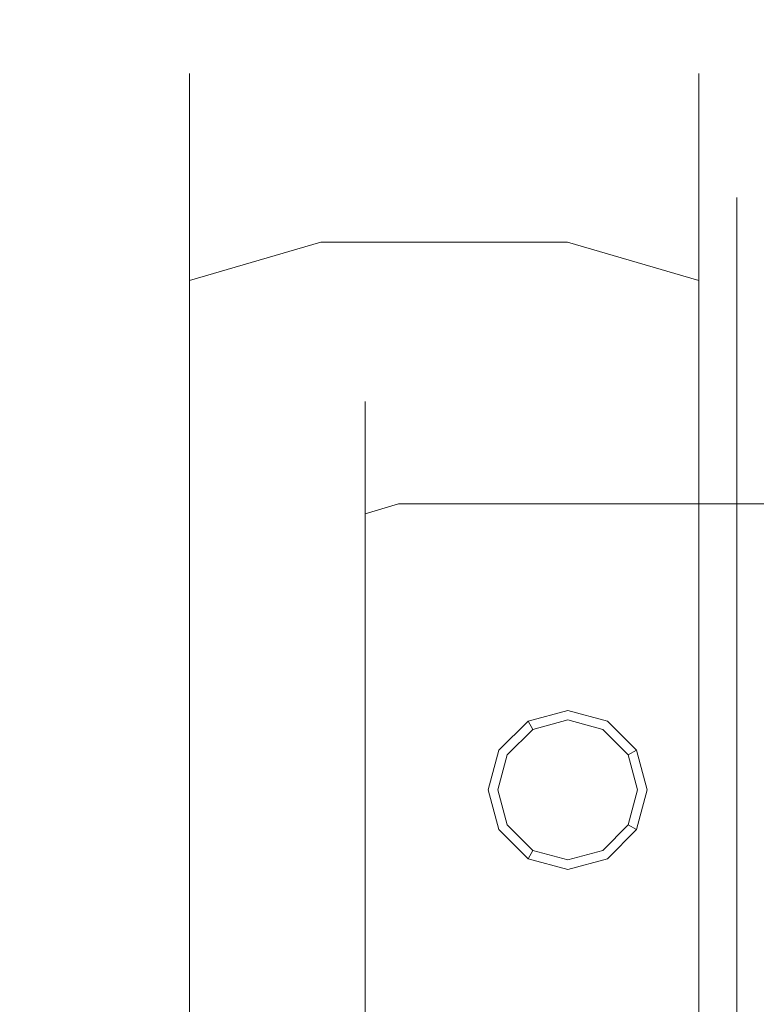
# Model space of a CAD drawing. Extents: x -100 to 120, y -399 to 0.
# Drawn here: x -42 to -18, y -74 to -43 of the extents above; entities that cross this region are included whole.
import ezdxf

# ---------------------------------------------------------------- set-up
doc = ezdxf.new("R2010")
doc.units = 0
doc.header["$LTSCALE"] = 500
doc.header["$MEASUREMENT"] = 0
doc.layers.add('CHROM', color=7, linetype='Continuous')

msp = doc.modelspace()

# ---------------------------------------------------------------- linework, layer by layer
at = {"layer": 'CHROM', "lineweight": 0}
for points, invisible_edges in [([(-36.102, -45.065, -6.014), (-36.102, -44.339, 0.037), (-31.872, -42.613, 0.04), (-31.872, -43.394, -6.466)], 14), ([(-36.102, -44.339, 0.037), (-36.102, -45.065, 5.968), (-31.872, -43.394, 6.417), (-31.872, -42.613, 0.04)], 14), ([(-23.94, -42.613, 0.04), (-23.94, -43.394, -6.466), (-31.872, -43.394, -6.466), (-31.872, -42.613, 0.04)], 15), ([(-23.94, -43.394, 6.417), (-23.94, -42.613, 0.04), (-31.872, -42.613, 0.04), (-31.872, -43.394, 6.417)], 15), ([(-23.94, -42.613, 0.04), (-23.94, -43.394, 6.417), (-19.71, -45.065, 5.968), (-19.71, -44.339, 0.037)], 11), ([(-23.94, -43.394, -6.466), (-23.94, -42.613, 0.04), (-19.71, -44.339, 0.037), (-19.71, -45.065, -6.014)], 11), ([(-36.102, -45.065, 5.968), (-36.102, -47.365, 11.536), (-31.872, -45.866, 12.404), (-31.872, -43.394, 6.417)], 14), ([(-36.102, -47.365, -11.461), (-36.102, -45.065, -6.014), (-31.872, -43.394, -6.466), (-31.872, -45.866, -12.323)], 14), ([(-23.94, -43.394, -6.466), (-23.94, -45.866, -12.323), (-31.872, -45.866, -12.323), (-31.872, -43.394, -6.466)], 15), ([(-23.94, -45.866, 12.404), (-23.94, -43.394, 6.417), (-31.872, -43.394, 6.417), (-31.872, -45.866, 12.404)], 15), ([(-23.94, -43.394, 6.417), (-23.94, -45.866, 12.404), (-19.71, -47.365, 11.536), (-19.71, -45.065, 5.968)], 11), ([(-23.94, -45.866, -12.323), (-23.94, -43.394, -6.466), (-19.71, -45.065, -6.014), (-19.71, -47.365, -11.461)], 11), ([(-37.328, -46.601, -5.599), (-37.328, -45.926, 0.035), (-36.102, -44.339, 0.037), (-36.102, -45.065, -6.014)], 15), ([(-37.328, -45.926, 0.035), (-37.328, -46.601, 5.556), (-36.102, -45.065, 5.968), (-36.102, -44.339, 0.037)], 15), ([(-18.484, -46.601, 5.556), (-18.484, -45.926, 0.035), (-19.71, -44.339, 0.037), (-19.71, -45.065, 5.968)], 15), ([(-18.484, -45.926, 0.035), (-18.484, -46.601, -5.599), (-19.71, -45.065, -6.014), (-19.71, -44.339, 0.037)], 15), ([(-37.328, -48.742, -10.67), (-37.328, -46.601, -5.599), (-36.102, -45.065, -6.014), (-36.102, -47.365, -11.461)], 15), ([(-37.328, -46.601, 5.556), (-37.328, -48.742, 10.739), (-36.102, -47.365, 11.536), (-36.102, -45.065, 5.968)], 15), ([(-18.484, -48.742, 10.739), (-18.484, -46.601, 5.556), (-19.71, -45.065, 5.968), (-19.71, -47.365, 11.536)], 15), ([(-18.484, -46.601, -5.599), (-18.484, -48.742, -10.67), (-19.71, -47.365, -11.461), (-19.71, -45.065, -6.014)], 15), ([(-36.102, -50.996, -16.302), (-36.102, -47.365, -11.461), (-31.872, -45.866, -12.323), (-31.872, -49.77, -17.528)], 14), ([(-36.102, -47.365, 11.536), (-36.102, -50.996, 16.256), (-31.872, -49.77, 17.479), (-31.872, -45.866, 12.404)], 14), ([(-23.94, -45.866, -12.323), (-23.94, -49.77, -17.528), (-31.872, -49.77, -17.528), (-31.872, -45.866, -12.323)], 15), ([(-23.94, -49.77, 17.479), (-23.94, -45.866, 12.404), (-31.872, -45.866, 12.404), (-31.872, -49.77, 17.479)], 7), ([(-23.94, -45.866, 12.404), (-23.94, -49.77, 17.479), (-19.71, -50.996, 16.256), (-19.71, -47.365, 11.536)], 9), ([(-23.94, -49.77, -17.528), (-23.94, -45.866, -12.323), (-19.71, -47.365, -11.461), (-19.71, -50.996, -16.302)], 11), ([(-37.328, -48.329, 0.03), (-37.328, -48.929, 4.93), (-37.328, -46.601, 5.556), (-37.328, -45.926, 0.035)], 15), ([(-37.328, -48.929, -4.97), (-37.328, -48.329, 0.03), (-37.328, -45.926, 0.035), (-37.328, -46.601, -5.599)], 15), ([(-18.484, -48.329, 0.03), (-18.484, -48.929, -4.97), (-18.484, -46.601, -5.599), (-18.484, -45.926, 0.035)], 15), ([(-18.484, -48.929, 4.93), (-18.484, -48.329, 0.03), (-18.484, -45.926, 0.035), (-18.484, -46.601, 5.556)], 15), ([(-37.328, -48.929, 4.93), (-37.328, -50.829, 9.53), (-37.328, -48.742, 10.739), (-37.328, -46.601, 5.556)], 15), ([(-37.328, -50.829, -9.47), (-37.328, -48.929, -4.97), (-37.328, -46.601, -5.599), (-37.328, -48.742, -10.67)], 15), ([(-18.484, -48.929, -4.97), (-18.484, -50.829, -9.47), (-18.484, -48.742, -10.67), (-18.484, -46.601, -5.599)], 15), ([(-18.484, -50.829, 9.53), (-18.484, -48.929, 4.93), (-18.484, -46.601, 5.556), (-18.484, -48.742, 10.739)], 15), ([(-37.328, -52.122, -15.177), (-37.328, -48.742, -10.67), (-36.102, -47.365, -11.461), (-36.102, -50.996, -16.302)], 15), ([(-37.328, -48.742, 10.739), (-37.328, -52.122, 15.133), (-36.102, -50.996, 16.256), (-36.102, -47.365, 11.536)], 15), ([(-18.484, -52.122, 15.133), (-18.484, -48.742, 10.739), (-19.71, -47.365, 11.536), (-19.71, -50.996, 16.256)], 15), ([(-18.484, -48.742, -10.67), (-18.484, -52.122, -15.177), (-19.71, -50.996, -16.302), (-19.71, -47.365, -11.461)], 15), ([(-38.608, -49.929, -4.67), (-38.608, -49.329, 0.03), (-37.328, -48.329, 0.03), (-37.328, -48.929, -4.97)], 15), ([(-38.608, -49.329, 0.03), (-38.608, -49.929, 4.63), (-37.328, -48.929, 4.93), (-37.328, -48.329, 0.03)], 15), ([(-18.484, -48.929, -4.97), (-18.484, -48.329, 0.03), (21.286, -48.329, 0.03), (21.286, -48.929, -4.97)], 14), ([(-18.484, -48.329, 0.03), (-18.484, -48.929, 4.93), (21.286, -48.929, 4.93), (21.286, -48.329, 0.03)], 14), ([(-37.328, -50.829, 9.53), (-37.328, -53.829, 13.43), (-37.328, -52.122, 15.133), (-37.328, -48.742, 10.739)], 15), ([(-37.328, -53.829, -13.47), (-37.328, -50.829, -9.47), (-37.328, -48.742, -10.67), (-37.328, -52.122, -15.177)], 15), ([(-18.484, -50.829, -9.47), (-18.484, -53.829, -13.47), (-18.484, -52.122, -15.177), (-18.484, -48.742, -10.67)], 15), ([(-18.484, -53.829, 13.43), (-18.484, -50.829, 9.53), (-18.484, -48.742, 10.739), (-18.484, -52.122, 15.133)], 15), ([(-38.608, -51.729, -8.97), (-38.608, -49.929, -4.67), (-37.328, -48.929, -4.97), (-37.328, -50.829, -9.47)], 15), ([(-38.608, -49.929, 4.63), (-38.608, -51.729, 8.93), (-37.328, -50.829, 9.53), (-37.328, -48.929, 4.93)], 15), ([(-18.484, -50.829, -9.47), (-18.484, -48.929, -4.97), (21.286, -48.929, -4.97), (21.286, -50.829, -9.47)], 14), ([(-18.484, -48.929, 4.93), (-18.484, -50.829, 9.53), (21.286, -50.829, 9.53), (21.286, -48.929, 4.93)], 15), ([(-38.608, -49.329, 0.03), (-38.608, -49.929, -4.67), (-40.505, -54.981, -3.315), (-40.505, -54.555, 0.017)], 15), ([(-38.608, -49.929, 4.63), (-38.608, -49.329, 0.03), (-40.505, -54.555, 0.017), (-40.505, -54.981, 3.278)], 15), ([(-38.608, -51.729, 8.93), (-38.608, -49.929, 4.63), (-40.505, -54.981, 3.278), (-40.505, -56.257, 6.326)], 15), ([(-38.608, -49.929, -4.67), (-38.608, -51.729, -8.97), (-40.505, -56.257, -6.363), (-40.505, -54.981, -3.315)], 15), ([(-36.102, -55.838, -19.934), (-36.102, -50.996, -16.302), (-31.872, -49.77, -17.528), (-31.872, -54.976, -21.432)], 12), ([(-36.102, -50.996, 16.256), (-36.102, -55.838, 19.888), (-31.872, -54.976, 21.383), (-31.872, -49.77, 17.479)], 6), ([(-23.94, -49.77, -17.528), (-23.94, -54.976, -21.432), (-31.872, -54.976, -21.432), (-31.872, -49.77, -17.528)], 7), ([(-23.94, -54.976, 21.383), (-23.94, -49.77, 17.479), (-31.872, -49.77, 17.479), (-31.872, -54.976, 21.383)], 15), ([(-23.94, -54.976, -21.432), (-23.94, -49.77, -17.528), (-19.71, -50.996, -16.302), (-19.71, -55.838, -19.934)], 9), ([(-23.94, -49.77, 17.479), (-23.94, -54.976, 21.383), (-19.71, -55.838, 19.888), (-19.71, -50.996, 16.256)], 11), ([(-38.608, -54.629, -12.67), (-38.608, -51.729, -8.97), (-37.328, -50.829, -9.47), (-37.328, -53.829, -13.47)], 15), ([(-38.608, -51.729, 8.93), (-38.608, -54.629, 12.63), (-37.328, -53.829, 13.43), (-37.328, -50.829, 9.53)], 15), ([(-18.484, -53.829, -13.47), (-18.484, -50.829, -9.47), (21.286, -50.829, -9.47), (21.286, -53.829, -13.47)], 14), ([(-18.484, -50.829, 9.53), (-18.484, -53.829, 13.43), (21.286, -53.829, 13.43), (21.286, -50.829, 9.53)], 14), ([(-37.328, -52.122, 15.133), (-37.328, -56.629, 18.513), (-36.102, -55.838, 19.888), (-36.102, -50.996, 16.256)], 15), ([(-37.328, -56.629, -18.557), (-37.328, -52.122, -15.177), (-36.102, -50.996, -16.302), (-36.102, -55.838, -19.934)], 15), ([(-18.484, -56.629, 18.513), (-18.484, -52.122, 15.133), (-19.71, -50.996, 16.256), (-19.71, -55.838, 19.888)], 15), ([(-18.484, -52.122, -15.177), (-18.484, -56.629, -18.557), (-19.71, -55.838, -19.934), (-19.71, -50.996, -16.302)], 15), ([(-38.608, -54.629, 12.63), (-38.608, -51.729, 8.93), (-40.505, -56.257, 6.326), (-40.505, -58.313, 8.949)], 15), ([(-38.608, -51.729, -8.97), (-38.608, -54.629, -12.67), (-40.505, -58.313, -8.986), (-40.505, -56.257, -6.363)], 15), ([(-37.328, -57.829, -16.47), (-37.328, -53.829, -13.47), (-37.328, -52.122, -15.177), (-37.328, -56.629, -18.557)], 15), ([(-37.328, -53.829, 13.43), (-37.328, -57.829, 16.43), (-37.328, -56.629, 18.513), (-37.328, -52.122, 15.133)], 15), ([(-18.484, -57.829, 16.43), (-18.484, -53.829, 13.43), (-18.484, -52.122, 15.133), (-18.484, -56.629, 18.513)], 15), ([(-18.484, -53.829, -13.47), (-18.484, -57.829, -16.47), (-18.484, -56.629, -18.557), (-18.484, -52.122, -15.177)], 15), ([(-38.608, -58.329, -15.57), (-38.608, -54.629, -12.67), (-37.328, -53.829, -13.47), (-37.328, -57.829, -16.47)], 15), ([(-38.608, -54.629, 12.63), (-38.608, -58.329, 15.53), (-37.328, -57.829, 16.43), (-37.328, -53.829, 13.43)], 15), ([(-18.484, -57.829, -16.47), (-18.484, -53.829, -13.47), (21.286, -53.829, -13.47), (21.286, -57.829, -16.47)], 15), ([(-18.484, -53.829, 13.43), (-18.484, -57.829, 16.43), (21.286, -57.829, 16.43), (21.286, -53.829, 13.43)], 14), ([(-30.442, -55.265, -430.51), (-30.442, -54.892, -427.399), (-29.373, -54.445, -427.398), (-29.373, -54.831, -430.622)], 15), ([(-29.373, -54.831, -424.175), (-29.373, -54.445, -427.398), (-30.442, -54.892, -427.399), (-30.442, -55.266, -424.287)], 11), ([(-1.165, -54.831, -424.175), (-1.165, -54.445, -427.398), (-29.373, -54.445, -427.398), (-29.373, -54.831, -424.175)], 15), ([(-1.165, -54.831, -430.622), (-29.373, -54.831, -430.622), (-29.373, -54.445, -427.398), (-1.165, -54.445, -427.398)], 15), ([(-40.505, -54.981, 3.278), (-40.505, -54.555, 0.017), (-41.561, -61.334, 0), (-41.561, -61.533, 1.524)], 15), ([(-40.505, -54.555, 0.017), (-40.505, -54.981, -3.315), (-41.561, -61.533, -1.557), (-41.561, -61.334, 0)], 15), ([(-38.608, -54.629, -12.67), (-38.608, -58.329, -15.57), (-40.505, -60.936, -11.042), (-40.505, -58.313, -8.986)], 15), ([(-38.608, -58.329, 15.53), (-38.608, -54.629, 12.63), (-40.505, -58.313, 8.949), (-40.505, -60.936, 11.005)], 15), ([(-40.505, -56.257, 6.326), (-40.505, -54.981, 3.278), (-41.561, -61.533, 1.524), (-41.561, -62.13, 2.949)], 15), ([(-40.505, -54.981, -3.315), (-40.505, -56.257, -6.363), (-41.561, -62.13, -2.982), (-41.561, -61.533, -1.557)], 15), ([(-36.102, -55.838, 19.888), (-36.102, -61.284, 22.187), (-31.872, -60.832, 23.856), (-31.872, -54.976, 21.383)], 14), ([(-36.102, -61.284, -22.233), (-36.102, -55.838, -19.934), (-31.872, -54.976, -21.432), (-31.872, -60.832, -23.905)], 14), ([(-23.94, -54.976, -21.432), (-23.94, -60.832, -23.905), (-31.872, -60.832, -23.905), (-31.872, -54.976, -21.432)], 15), ([(-23.94, -60.832, 23.856), (-23.94, -54.976, 21.383), (-31.872, -54.976, 21.383), (-31.872, -60.832, 23.856)], 15), ([(-30.884, -56.314, -430.24), (-30.884, -55.973, -427.4), (-30.442, -54.892, -427.399), (-30.442, -55.265, -430.51)], 11), ([(-30.442, -55.266, -424.287), (-30.442, -54.892, -427.399), (-30.884, -55.973, -427.4), (-30.884, -56.314, -424.56)], 15), ([(-30.442, -56.51, -433.621), (-30.442, -55.265, -430.51), (-29.373, -54.831, -430.622), (-29.373, -56.121, -433.845)], 15), ([(-30.442, -55.266, -424.287), (-30.442, -56.51, -421.3), (-29.373, -56.121, -421.08), (-29.373, -54.831, -424.175)], 15), ([(-1.165, -56.121, -433.845), (-29.373, -56.121, -433.845), (-29.373, -54.831, -430.622), (-1.165, -54.831, -430.622)], 15), ([(-1.165, -54.831, -424.175), (-29.373, -54.831, -424.175), (-29.373, -56.121, -421.08), (-1.165, -56.121, -421.08)], 15), ([(-23.94, -54.976, 21.383), (-23.94, -60.832, 23.856), (-19.71, -61.284, 22.187), (-19.71, -55.838, 19.888)], 11), ([(-23.94, -60.832, -23.905), (-23.94, -54.976, -21.432), (-19.71, -55.838, -19.934), (-19.71, -61.284, -22.233)], 11), ([(-30.884, -57.45, -433.08), (-30.884, -56.314, -430.24), (-30.442, -55.265, -430.51), (-30.442, -56.51, -433.621)], 11), ([(-30.884, -56.314, -424.56), (-30.884, -57.45, -421.833), (-30.442, -56.51, -421.3), (-30.442, -55.266, -424.287)], 11), ([(-37.328, -56.629, 18.513), (-37.328, -61.7, 20.654), (-36.102, -61.284, 22.187), (-36.102, -55.838, 19.888)], 15), ([(-37.328, -61.7, -20.697), (-37.328, -56.629, -18.557), (-36.102, -55.838, -19.934), (-36.102, -61.284, -22.233)], 15), ([(-30.884, -55.973, -427.4), (-30.884, -56.314, -430.24), (-30.884, -67.296, -427.414), (-30.884, -55.973, -427.4)], 15), ([(-30.884, -67.296, -427.414), (-30.884, -56.314, -424.56), (-30.884, -55.973, -427.4), (-30.884, -67.296, -427.414)], 15), ([(-18.484, -61.7, 20.654), (-18.484, -56.629, 18.513), (-19.71, -55.838, 19.888), (-19.71, -61.284, 22.187)], 15), ([(-18.484, -56.629, -18.557), (-18.484, -61.7, -20.697), (-19.71, -61.284, -22.233), (-19.71, -55.838, -19.934)], 15), ([(-40.505, -58.313, 8.949), (-40.505, -56.257, 6.326), (-41.561, -62.13, 2.949), (-41.561, -63.091, 4.175)], 15), ([(-40.505, -56.257, -6.363), (-40.505, -58.313, -8.986), (-41.561, -63.09, -4.208), (-41.561, -62.13, -2.982)], 15), ([(-30.884, -56.314, -430.24), (-30.884, -57.45, -433.08), (-30.884, -67.296, -427.414), (-30.884, -56.314, -430.24)], 15), ([(-30.884, -57.45, -421.833), (-30.884, -56.314, -424.56), (-30.884, -67.296, -427.414), (-30.884, -57.45, -421.833)], 15), ([(-30.442, -58.501, -436.11), (-30.442, -56.51, -433.621), (-29.373, -56.121, -433.845), (-29.373, -58.184, -436.424)], 15), ([(-29.373, -58.184, -418.372), (-29.373, -56.121, -421.08), (-30.442, -56.51, -421.3), (-30.442, -58.501, -418.687)], 11), ([(-1.165, -58.184, -418.372), (-1.165, -56.121, -421.08), (-29.373, -56.121, -421.08), (-29.373, -58.184, -418.372)], 15), ([(-1.165, -58.184, -436.424), (-29.373, -58.184, -436.424), (-29.373, -56.121, -433.845), (-1.165, -56.121, -433.845)], 15), ([(-37.328, -62.329, -18.37), (-37.328, -57.829, -16.47), (-37.328, -56.629, -18.557), (-37.328, -61.7, -20.697)], 15), ([(-37.328, -57.829, 16.43), (-37.328, -62.329, 18.33), (-37.328, -61.7, 20.654), (-37.328, -56.629, 18.513)], 15), ([(-30.884, -59.267, -435.352), (-30.884, -57.45, -433.08), (-30.442, -56.51, -433.621), (-30.442, -58.501, -436.11)], 11), ([(-30.442, -58.501, -418.687), (-30.442, -56.51, -421.3), (-30.884, -57.45, -421.833), (-30.884, -59.267, -419.447)], 15), ([(-18.484, -62.329, 18.33), (-18.484, -57.829, 16.43), (-18.484, -56.629, 18.513), (-18.484, -61.7, 20.654)], 15), ([(-18.484, -57.829, -16.47), (-18.484, -62.329, -18.37), (-18.484, -61.7, -20.697), (-18.484, -56.629, -18.557)], 15), ([(-30.884, -67.296, -427.414), (-30.884, -59.267, -419.447), (-30.884, -57.45, -421.833), (-30.884, -67.296, -427.414)], 15), ([(-30.884, -57.45, -433.08), (-30.884, -59.267, -435.352), (-30.884, -67.296, -427.414), (-30.884, -57.45, -433.08)], 15), ([(-38.608, -62.629, -17.37), (-38.608, -58.329, -15.57), (-37.328, -57.829, -16.47), (-37.328, -62.329, -18.37)], 15), ([(-38.608, -58.329, 15.53), (-38.608, -62.629, 17.33), (-37.328, -62.329, 18.33), (-37.328, -57.829, 16.43)], 15), ([(-18.484, -62.329, -18.37), (-18.484, -57.829, -16.47), (21.286, -57.829, -16.47), (21.286, -62.329, -18.37)], 14), ([(-18.484, -57.829, 16.43), (-18.484, -62.329, 18.33), (21.286, -62.329, 18.33), (21.286, -57.829, 16.43)], 14), ([(-30.442, -58.501, -418.687), (-30.442, -61.115, -416.696), (-29.373, -60.892, -416.309), (-29.373, -58.184, -418.372)], 7), ([(-29.373, -58.184, -436.424), (-29.373, -60.892, -438.487), (-30.442, -61.115, -438.101), (-30.442, -58.501, -436.11)], 3), ([(-1.165, -58.184, -436.424), (-1.165, -60.892, -438.487), (-29.373, -60.892, -438.487), (-29.373, -58.184, -436.424)], 7), ([(-1.165, -58.184, -418.372), (-29.373, -58.184, -418.372), (-29.373, -60.892, -416.309), (-1.165, -60.892, -416.309)], 14), ([(-40.505, -58.313, -8.986), (-40.505, -60.936, -11.042), (-41.561, -64.316, -5.169), (-41.561, -63.09, -4.208)], 15), ([(-40.505, -60.936, 11.005), (-40.505, -58.313, 8.949), (-41.561, -63.091, 4.175), (-41.561, -64.316, 5.135)], 15), ([(-38.608, -58.329, -15.57), (-38.608, -62.629, -17.37), (-40.505, -63.984, -12.318), (-40.505, -60.936, -11.042)], 15), ([(-38.608, -62.629, 17.33), (-38.608, -58.329, 15.53), (-40.505, -60.936, 11.005), (-40.505, -63.984, 12.281)], 15), ([(-30.884, -59.267, -419.447), (-30.884, -61.653, -417.629), (-30.442, -61.115, -416.696), (-30.442, -58.501, -418.687)], 11), ([(-30.442, -58.501, -436.11), (-30.442, -61.115, -438.101), (-30.884, -61.653, -437.17), (-30.884, -59.267, -435.352)], 15), ([(-30.884, -61.653, -417.629), (-30.884, -59.267, -419.447), (-30.884, -67.296, -427.414), (-30.884, -61.653, -417.629)], 15), ([(-30.884, -67.296, -427.414), (-30.884, -59.267, -435.352), (-30.884, -61.653, -437.17), (-30.884, -67.296, -427.414)], 15), ([(-40.505, -63.984, 12.281), (-40.505, -60.936, 11.005), (-41.561, -64.316, 5.135), (-41.561, -65.741, 5.732)], 15), ([(-40.505, -60.936, -11.042), (-40.505, -63.984, -12.318), (-41.561, -65.741, -5.765), (-41.561, -64.316, -5.169)], 15), ([(-36.102, -61.284, 22.187), (-36.102, -67.336, 23.034), (-31.872, -67.339, 24.767), (-31.872, -60.832, 23.856)], 14), ([(-36.102, -67.336, -22.96), (-36.102, -61.284, -22.233), (-31.872, -60.832, -23.905), (-31.872, -67.339, -24.686)], 14), ([(-23.94, -60.832, -23.905), (-23.94, -67.339, -24.686), (-31.872, -67.339, -24.686), (-31.872, -60.832, -23.905)], 15), ([(-23.94, -67.339, 24.767), (-23.94, -60.832, 23.856), (-31.872, -60.832, 23.856), (-31.872, -67.339, 24.767)], 15), ([(-30.884, -64.38, -438.306), (-30.884, -61.653, -437.17), (-30.442, -61.115, -438.101), (-30.442, -64.101, -439.346)], 11), ([(-30.884, -61.653, -417.629), (-30.884, -64.38, -416.494), (-30.442, -64.101, -415.451), (-30.442, -61.115, -416.696)], 11), ([(-30.442, -64.101, -439.346), (-30.442, -61.115, -438.101), (-29.373, -60.892, -438.487), (-29.373, -63.986, -439.776)], 15), ([(-30.442, -61.115, -416.696), (-30.442, -64.101, -415.451), (-29.373, -63.986, -415.02), (-29.373, -60.892, -416.309)], 15), ([(-1.165, -63.986, -439.776), (-29.373, -63.986, -439.776), (-29.373, -60.892, -438.487), (-1.165, -60.892, -438.487)], 15), ([(-1.165, -60.892, -416.309), (-29.373, -60.892, -416.309), (-29.373, -63.986, -415.02), (-1.165, -63.986, -415.02)], 15), ([(-23.94, -67.339, -24.686), (-23.94, -60.832, -23.905), (-19.71, -61.284, -22.233), (-19.71, -67.336, -22.96)], 11), ([(-23.94, -60.832, 23.856), (-23.94, -67.339, 24.767), (-19.71, -67.336, 23.034), (-19.71, -61.284, 22.187)], 11), ([(-41.561, -67.283, -0.015), (-41.561, -61.334, 0), (-41.561, -61.533, -1.557), (-41.561, -67.283, -0.015)], 15), ([(-41.561, -67.283, -0.015), (-41.561, -61.533, 1.524), (-41.561, -61.334, 0), (-41.561, -67.283, -0.015)], 15), ([(-37.328, -61.7, 20.654), (-37.328, -67.333, 21.443), (-36.102, -67.336, 23.034), (-36.102, -61.284, 22.187)], 15), ([(-36.102, -61.284, -22.233), (-36.102, -67.336, -22.96), (-37.328, -67.333, -21.373), (-37.328, -61.7, -20.697)], 15), ([(-18.484, -67.333, 21.443), (-18.484, -61.7, 20.654), (-19.71, -61.284, 22.187), (-19.71, -67.336, 23.034)], 15), ([(-18.484, -61.7, -20.697), (-18.484, -67.333, -21.373), (-19.71, -67.336, -22.96), (-19.71, -61.284, -22.233)], 15), ([(-41.561, -67.283, -0.015), (-41.561, -61.533, -1.557), (-41.561, -62.13, -2.982), (-41.561, -67.283, -0.015)], 15), ([(-41.561, -67.283, -0.015), (-41.561, -62.13, 2.949), (-41.561, -61.533, 1.524), (-41.561, -67.283, -0.015)], 15), ([(-37.328, -62.329, 18.33), (-37.328, -67.329, 19.03), (-37.328, -67.333, 21.443), (-37.328, -61.7, 20.654)], 15), ([(-37.328, -67.329, -18.97), (-37.328, -62.329, -18.37), (-37.328, -61.7, -20.697), (-37.328, -67.333, -21.373)], 15), ([(-30.884, -64.38, -416.494), (-30.884, -61.653, -417.629), (-30.884, -67.296, -427.414), (-30.884, -64.38, -416.494)], 15), ([(-30.884, -61.653, -437.17), (-30.884, -64.38, -438.306), (-30.884, -67.296, -427.414), (-30.884, -61.653, -437.17)], 15), ([(-18.484, -67.329, 19.03), (-18.484, -62.329, 18.33), (-18.484, -61.7, 20.654), (-18.484, -67.333, 21.443)], 15), ([(-18.484, -62.329, -18.37), (-18.484, -67.329, -18.97), (-18.484, -67.333, -21.373), (-18.484, -61.7, -20.697)], 15), ([(-41.561, -67.283, -0.015), (-41.561, -63.091, 4.175), (-41.561, -62.13, 2.949), (-41.561, -67.283, -0.015)], 15), ([(-41.561, -67.283, -0.015), (-41.561, -62.13, -2.982), (-41.561, -63.09, -4.208), (-41.561, -67.283, -0.015)], 15), ([(-38.608, -67.329, -17.97), (-38.608, -62.629, -17.37), (-37.328, -62.329, -18.37), (-37.328, -67.329, -18.97)], 15), ([(-38.608, -62.629, 17.33), (-38.608, -67.329, 17.93), (-37.328, -67.329, 19.03), (-37.328, -62.329, 18.33)], 15), ([(-18.484, -67.329, -18.97), (-18.484, -62.329, -18.37), (21.286, -62.329, -18.37), (21.286, -67.329, -18.97)], 14), ([(-18.484, -62.329, 18.33), (-18.484, -67.329, 19.03), (21.286, -67.329, 19.03), (21.286, -62.329, 18.33)], 14), ([(-38.608, -67.329, 17.93), (-38.608, -62.629, 17.33), (-40.505, -63.984, 12.281), (-40.505, -67.316, 12.706)], 15), ([(-38.608, -62.629, -17.37), (-38.608, -67.329, -17.97), (-40.505, -67.316, -12.743), (-40.505, -63.984, -12.318)], 15), ([(-41.561, -67.283, -0.015), (-41.561, -63.09, -4.208), (-41.561, -64.316, -5.169), (-41.561, -67.283, -0.015)], 15), ([(-41.561, -67.283, -0.015), (-41.561, -64.316, 5.135), (-41.561, -63.091, 4.175), (-41.561, -67.283, -0.015)], 15), ([(-40.505, -67.316, 12.706), (-40.505, -63.984, 12.281), (-41.561, -65.741, 5.732), (-41.561, -67.298, 5.931)], 15), ([(-40.505, -63.984, -12.318), (-40.505, -67.316, -12.743), (-41.561, -67.298, -5.964), (-41.561, -65.741, -5.765)], 15), ([(-30.442, -67.337, -415.078), (-30.442, -64.101, -415.451), (-30.884, -64.38, -416.494), (-30.884, -67.334, -416.153)], 15), ([(-30.884, -67.334, -438.761), (-30.884, -64.38, -438.306), (-30.442, -64.101, -439.346), (-30.442, -67.337, -439.844)], 11), ([(-29.373, -67.339, -414.633), (-29.373, -63.986, -415.02), (-30.442, -64.101, -415.451), (-30.442, -67.337, -415.078)], 11), ([(-30.442, -67.337, -439.844), (-30.442, -64.101, -439.346), (-29.373, -63.986, -439.776), (-29.373, -67.339, -440.292)], 15), ([(-1.165, -67.339, -414.633), (-1.165, -63.986, -415.02), (-29.373, -63.986, -415.02), (-29.373, -67.339, -414.633)], 15), ([(-1.165, -67.339, -440.292), (-29.373, -67.339, -440.292), (-29.373, -63.986, -439.776), (-1.165, -63.986, -439.776)], 15), ([(-41.561, -67.283, -0.015), (-41.561, -64.316, -5.169), (-41.561, -65.741, -5.765), (-41.561, -67.283, -0.015)], 15), ([(-41.561, -67.283, -0.015), (-41.561, -65.741, 5.732), (-41.561, -64.316, 5.135), (-41.561, -67.283, -0.015)], 15), ([(-30.884, -64.38, -438.306), (-30.884, -67.334, -438.761), (-30.884, -67.296, -427.414), (-30.884, -64.38, -438.306)], 15), ([(-30.884, -67.296, -427.414), (-30.884, -67.334, -416.153), (-30.884, -64.38, -416.494), (-30.884, -67.296, -427.414)], 15), ([(-25.207, -65.17, -417.349), (-25.207, -65.17, -408.997), (-23.929, -64.828, -408.997), (-23.929, -64.828, -417.349)], 7), ([(-25.053, -65.437, -408.278), (-23.929, -65.136, -408.278), (-23.929, -64.828, -408.997), (-25.207, -65.17, -408.997)], 7), ([(-23.929, -64.828, -417.349), (-23.929, -64.828, -408.997), (-22.65, -65.17, -408.997), (-22.65, -65.17, -417.349)], 7), ([(-23.929, -65.136, -408.278), (-22.805, -65.437, -408.278), (-22.65, -65.17, -408.997), (-23.929, -64.828, -408.997)], 15), ([(-26.143, -66.106, -417.349), (-26.143, -66.106, -408.997), (-25.207, -65.17, -408.997), (-25.207, -65.17, -417.349)], 5), ([(-25.876, -66.26, -408.278), (-25.053, -65.437, -408.278), (-25.207, -65.17, -408.997), (-26.143, -66.106, -408.997)], 15), ([(-24.681, -66.082, -407.98), (-23.929, -65.881, -407.98), (-23.929, -65.136, -408.278), (-25.053, -65.437, -408.278)], 11), ([(-23.929, -65.881, -407.98), (-23.177, -66.082, -407.98), (-22.805, -65.437, -408.278), (-23.929, -65.136, -408.278)], 11), ([(-22.805, -65.437, -408.278), (-21.981, -66.26, -408.278), (-21.714, -66.106, -408.997), (-22.65, -65.17, -408.997)], 15), ([(-22.65, -65.17, -417.349), (-22.65, -65.17, -408.997), (-21.714, -66.106, -408.997), (-21.714, -66.106, -417.349)], 7), ([(-25.231, -66.633, -407.98), (-24.681, -66.082, -407.98), (-25.053, -65.437, -408.278), (-25.876, -66.26, -408.278)], 11), ([(-23.177, -66.082, -407.98), (-22.626, -66.633, -407.98), (-21.981, -66.26, -408.278), (-22.805, -65.437, -408.278)], 11), ([(-41.561, -67.283, -0.015), (-41.561, -65.741, -5.765), (-41.561, -67.298, -5.964), (-41.561, -67.283, -0.015)], 15), ([(-41.561, -67.283, -0.015), (-41.561, -67.298, 5.931), (-41.561, -65.741, 5.732), (-41.561, -67.283, -0.015)], 15), ([(-26.486, -67.385, -417.349), (-26.486, -67.385, -408.997), (-26.143, -66.106, -408.997), (-26.143, -66.106, -417.349)], 3), ([(-26.177, -67.385, -408.278), (-25.876, -66.26, -408.278), (-26.143, -66.106, -408.997), (-26.486, -67.385, -408.997)], 15), ([(-23.929, -67.385, -407.98), (-24.681, -66.082, -407.98), (-25.231, -66.633, -407.98), (-23.929, -67.385, -407.98)], 15), ([(-23.929, -67.385, -407.98), (-23.929, -65.881, -407.98), (-24.681, -66.082, -407.98), (-23.929, -67.385, -407.98)], 15), ([(-23.929, -67.385, -407.98), (-23.177, -66.082, -407.98), (-23.929, -65.881, -407.98), (-23.929, -67.385, -407.98)], 15), ([(-23.929, -67.385, -407.98), (-22.626, -66.633, -407.98), (-23.177, -66.082, -407.98), (-23.929, -67.385, -407.98)], 15), ([(-21.981, -66.26, -408.278), (-21.68, -67.385, -408.278), (-21.372, -67.385, -408.997), (-21.714, -66.106, -408.997)], 7), ([(-21.714, -66.106, -417.349), (-21.714, -66.106, -408.997), (-21.372, -67.385, -408.997), (-21.372, -67.385, -417.349)], 6), ([(-25.433, -67.385, -407.98), (-25.231, -66.633, -407.98), (-25.876, -66.26, -408.278), (-26.177, -67.385, -408.278)], 11), ([(-22.626, -66.633, -407.98), (-22.425, -67.385, -407.98), (-21.68, -67.385, -408.278), (-21.981, -66.26, -408.278)], 11), ([(-23.929, -67.385, -407.98), (-25.231, -66.633, -407.98), (-25.433, -67.385, -407.98), (-23.929, -67.385, -407.98)], 15), ([(-23.929, -67.385, -407.98), (-22.425, -67.385, -407.98), (-22.626, -66.633, -407.98), (-23.929, -67.385, -407.98)], 15), ([(-41.561, -67.283, -0.015), (-41.561, -70.247, -5.169), (-41.561, -71.473, -4.208), (-41.561, -67.283, -0.015)], 15), ([(-41.561, -67.283, -0.015), (-41.561, -73.03, -1.557), (-41.561, -73.229, 0), (-41.561, -67.283, -0.015)], 15), ([(-41.561, -67.283, -0.015), (-41.561, -71.473, -4.208), (-41.561, -72.434, -2.982), (-41.561, -67.283, -0.015)], 15), ([(-41.561, -67.283, -0.015), (-41.561, -70.247, 5.135), (-41.561, -68.823, 5.732), (-41.561, -67.283, -0.015)], 15), ([(-41.561, -67.283, -0.015), (-41.561, -73.229, 0), (-41.561, -73.031, 1.524), (-41.561, -67.283, -0.015)], 15), ([(-41.561, -67.283, -0.015), (-41.561, -73.031, 1.524), (-41.561, -72.434, 2.949), (-41.561, -67.283, -0.015)], 15), ([(-41.561, -67.283, -0.015), (-41.561, -67.298, -5.964), (-41.561, -68.823, -5.765), (-41.561, -67.283, -0.015)], 15), ([(-41.561, -67.283, -0.015), (-41.561, -68.823, 5.732), (-41.561, -67.298, 5.931), (-41.561, -67.283, -0.015)], 15), ([(-41.561, -67.283, -0.015), (-41.561, -72.434, 2.949), (-41.561, -71.473, 4.175), (-41.561, -67.283, -0.015)], 15), ([(-41.561, -67.283, -0.015), (-41.561, -72.434, -2.982), (-41.561, -73.03, -1.557), (-41.561, -67.283, -0.015)], 15), ([(-41.561, -67.283, -0.015), (-41.561, -68.823, -5.765), (-41.561, -70.247, -5.169), (-41.561, -67.283, -0.015)], 15), ([(-41.561, -67.283, -0.015), (-41.561, -71.473, 4.175), (-41.561, -70.247, 5.135), (-41.561, -67.283, -0.015)], 15), ([(-40.505, -70.577, 12.281), (-40.505, -67.316, 12.706), (-41.561, -67.298, 5.931), (-41.561, -68.823, 5.732)], 15), ([(-40.505, -67.316, -12.743), (-40.505, -70.577, -12.318), (-41.561, -68.823, -5.765), (-41.561, -67.298, -5.964)], 15), ([(-38.608, -71.929, 17.33), (-38.608, -67.329, 17.93), (-40.505, -67.316, 12.706), (-40.505, -70.577, 12.281)], 15), ([(-38.608, -67.329, -17.97), (-38.608, -71.929, -17.37), (-40.505, -70.577, -12.318), (-40.505, -67.316, -12.743)], 15), ([(-38.608, -67.329, 17.93), (-38.608, -71.929, 17.33), (-37.328, -72.229, 18.33), (-37.328, -67.329, 19.03)], 15), ([(-38.608, -71.929, -17.37), (-38.608, -67.329, -17.97), (-37.328, -67.329, -18.97), (-37.328, -72.229, -18.37)], 15), ([(-37.328, -67.329, 19.03), (-37.328, -72.229, 18.33), (-37.328, -72.854, 20.654), (-37.328, -67.333, 21.443)], 15), ([(-37.328, -72.229, -18.37), (-37.328, -67.329, -18.97), (-37.328, -67.333, -21.373), (-37.328, -72.854, -20.697)], 15), ([(-37.328, -67.333, 21.443), (-37.328, -72.854, 20.654), (-36.102, -73.267, 22.187), (-36.102, -67.336, 23.034)], 15), ([(-36.102, -67.336, -22.96), (-36.102, -73.267, -22.233), (-37.328, -72.854, -20.697), (-37.328, -67.333, -21.373)], 15), ([(-36.102, -73.267, -22.233), (-36.102, -67.336, -22.96), (-31.872, -67.339, -24.686), (-31.872, -73.716, -23.905)], 14), ([(-36.102, -67.336, 23.034), (-36.102, -73.267, 22.187), (-31.872, -73.716, 23.856), (-31.872, -67.339, 24.767)], 14), ([(-23.94, -73.716, 23.856), (-23.94, -67.339, 24.767), (-31.872, -67.339, 24.767), (-31.872, -73.716, 23.856)], 15), ([(-23.94, -67.339, -24.686), (-23.94, -73.716, -23.905), (-31.872, -73.716, -23.905), (-31.872, -67.339, -24.686)], 15), ([(-30.884, -67.334, -438.761), (-30.884, -70.174, -438.306), (-30.884, -67.296, -427.414), (-30.884, -67.334, -438.761)], 15), ([(-30.884, -78.24, -424.56), (-30.884, -77.104, -421.833), (-30.884, -67.296, -427.414), (-30.884, -78.24, -424.56)], 15), ([(-30.884, -67.296, -427.414), (-30.884, -77.104, -421.833), (-30.884, -75.286, -419.447), (-30.884, -67.296, -427.414)], 15), ([(-30.884, -70.174, -416.494), (-30.884, -67.334, -416.153), (-30.884, -67.296, -427.414), (-30.884, -70.174, -416.494)], 15), ([(-30.884, -77.104, -433.081), (-30.884, -78.24, -430.24), (-30.884, -67.296, -427.414), (-30.884, -77.104, -433.081)], 15), ([(-30.884, -73.014, -417.63), (-30.884, -70.174, -416.494), (-30.884, -67.296, -427.414), (-30.884, -73.014, -417.63)], 15), ([(-30.884, -78.695, -427.4), (-30.884, -78.24, -424.56), (-30.884, -67.296, -427.414), (-30.884, -78.695, -427.4)], 15), ([(-30.884, -73.014, -437.17), (-30.884, -75.286, -435.352), (-30.884, -67.296, -427.414), (-30.884, -73.014, -437.17)], 15), ([(-30.884, -67.296, -427.414), (-30.884, -75.286, -419.447), (-30.884, -73.014, -417.63), (-30.884, -67.296, -427.414)], 15), ([(-30.884, -67.296, -427.414), (-30.884, -78.24, -430.24), (-30.884, -78.695, -427.4), (-30.884, -67.296, -427.414)], 15), ([(-30.884, -67.296, -427.414), (-30.884, -75.286, -435.352), (-30.884, -77.104, -433.081), (-30.884, -67.296, -427.414)], 15), ([(-30.884, -67.296, -427.414), (-30.884, -70.174, -438.306), (-30.884, -73.014, -437.17), (-30.884, -67.296, -427.414)], 15), ([(-30.884, -70.174, -438.306), (-30.884, -67.334, -438.761), (-30.442, -67.337, -439.844), (-30.442, -70.448, -439.346)], 11), ([(-30.884, -67.334, -416.153), (-30.884, -70.174, -416.494), (-30.442, -70.449, -415.451), (-30.442, -67.337, -415.078)], 11), ([(-30.442, -70.448, -439.346), (-30.442, -67.337, -439.844), (-29.373, -67.339, -440.292), (-29.373, -70.562, -439.776)], 15), ([(-30.442, -67.337, -415.078), (-30.442, -70.449, -415.451), (-29.373, -70.562, -415.02), (-29.373, -67.339, -414.633)], 15), ([(-1.165, -70.562, -439.776), (-29.373, -70.562, -439.776), (-29.373, -67.339, -440.292), (-1.165, -67.339, -440.292)], 15), ([(-1.165, -67.339, -414.633), (-29.373, -67.339, -414.633), (-29.373, -70.562, -415.02), (-1.165, -70.562, -415.02)], 15), ([(-26.143, -68.663, -417.349), (-26.143, -68.663, -408.997), (-26.486, -67.385, -408.997), (-26.486, -67.385, -417.349)], 6), ([(-25.876, -68.509, -408.278), (-26.177, -67.385, -408.278), (-26.486, -67.385, -408.997), (-26.143, -68.663, -408.997)], 15), ([(-25.231, -68.137, -407.98), (-25.433, -67.385, -407.98), (-26.177, -67.385, -408.278), (-25.876, -68.509, -408.278)], 11), ([(-23.929, -67.385, -407.98), (-25.433, -67.385, -407.98), (-25.231, -68.137, -407.98), (-23.929, -67.385, -407.98)], 15), ([(-23.929, -67.385, -407.98), (-25.231, -68.137, -407.98), (-24.681, -68.687, -407.98), (-23.929, -67.385, -407.98)], 15), ([(-23.929, -67.385, -407.98), (-24.681, -68.687, -407.98), (-23.929, -68.889, -407.98), (-23.929, -67.385, -407.98)], 15), ([(-23.94, -73.716, -23.905), (-23.94, -67.339, -24.686), (-19.71, -67.336, -22.96), (-19.71, -73.267, -22.233)], 11), ([(-23.94, -67.339, 24.767), (-23.94, -73.716, 23.856), (-19.71, -73.267, 22.187), (-19.71, -67.336, 23.034)], 11), ([(-23.929, -67.385, -407.98), (-22.626, -68.137, -407.98), (-22.425, -67.385, -407.98), (-23.929, -67.385, -407.98)], 15), ([(-23.929, -67.385, -407.98), (-23.929, -68.889, -407.98), (-23.177, -68.687, -407.98), (-23.929, -67.385, -407.98)], 15), ([(-23.929, -67.385, -407.98), (-23.177, -68.687, -407.98), (-22.626, -68.137, -407.98), (-23.929, -67.385, -407.98)], 15), ([(-22.425, -67.385, -407.98), (-22.626, -68.137, -407.98), (-21.981, -68.509, -408.278), (-21.68, -67.385, -408.278)], 11), ([(-21.68, -67.385, -408.278), (-21.981, -68.509, -408.278), (-21.714, -68.663, -408.997), (-21.372, -67.385, -408.997)], 15), ([(-21.372, -67.385, -417.349), (-21.372, -67.385, -408.997), (-21.714, -68.663, -408.997), (-21.714, -68.663, -417.349)], 7), ([(-18.484, -67.333, -21.373), (-18.484, -72.854, -20.697), (-19.71, -73.267, -22.233), (-19.71, -67.336, -22.96)], 15), ([(-18.484, -72.854, 20.654), (-18.484, -67.333, 21.443), (-19.71, -67.336, 23.034), (-19.71, -73.267, 22.187)], 15), ([(-18.484, -67.329, 19.03), (-18.484, -72.229, 18.33), (21.286, -72.229, 18.33), (21.286, -67.329, 19.03)], 14), ([(-18.484, -72.229, -18.37), (-18.484, -67.329, -18.97), (21.286, -67.329, -18.97), (21.286, -72.229, -18.37)], 14), ([(-18.484, -72.229, 18.33), (-18.484, -67.329, 19.03), (-18.484, -67.333, 21.443), (-18.484, -72.854, 20.654)], 15), ([(-18.484, -67.329, -18.97), (-18.484, -72.229, -18.37), (-18.484, -72.854, -20.697), (-18.484, -67.333, -21.373)], 15), ([(-24.681, -68.687, -407.98), (-25.231, -68.137, -407.98), (-25.876, -68.509, -408.278), (-25.053, -69.332, -408.278)], 11), ([(-22.626, -68.137, -407.98), (-23.177, -68.687, -407.98), (-22.805, -69.332, -408.278), (-21.981, -68.509, -408.278)], 11), ([(-25.053, -69.332, -408.278), (-25.876, -68.509, -408.278), (-26.143, -68.663, -408.997), (-25.207, -69.599, -408.997)], 7), ([(-25.207, -69.599, -417.349), (-25.207, -69.599, -408.997), (-26.143, -68.663, -408.997), (-26.143, -68.663, -417.349)], 5), ([(-23.929, -68.889, -407.98), (-24.681, -68.687, -407.98), (-25.053, -69.332, -408.278), (-23.929, -69.633, -408.278)], 11), ([(-23.177, -68.687, -407.98), (-23.929, -68.889, -407.98), (-23.929, -69.633, -408.278), (-22.805, -69.332, -408.278)], 11), ([(-21.981, -68.509, -408.278), (-22.805, -69.332, -408.278), (-22.65, -69.599, -408.997), (-21.714, -68.663, -408.997)], 7), ([(-21.714, -68.663, -417.349), (-21.714, -68.663, -408.997), (-22.65, -69.599, -408.997), (-22.65, -69.599, -417.349)], 6), ([(-40.505, -70.577, -12.318), (-40.505, -73.625, -11.042), (-41.561, -70.247, -5.169), (-41.561, -68.823, -5.765)], 15), ([(-40.505, -73.625, 11.005), (-40.505, -70.577, 12.281), (-41.561, -68.823, 5.732), (-41.561, -70.247, 5.135)], 15), ([(-23.929, -69.633, -408.278), (-25.053, -69.332, -408.278), (-25.207, -69.599, -408.997), (-23.929, -69.942, -408.997)], 15), ([(-22.805, -69.332, -408.278), (-23.929, -69.633, -408.278), (-23.929, -69.942, -408.997), (-22.65, -69.599, -408.997)], 15), ([(-23.929, -69.942, -417.349), (-23.929, -69.942, -408.997), (-25.207, -69.599, -408.997), (-25.207, -69.599, -417.349)], 7), ([(-22.65, -69.599, -417.349), (-22.65, -69.599, -408.997), (-23.929, -69.942, -408.997), (-23.929, -69.942, -417.349)], 7), ([(-40.505, -76.248, 8.949), (-40.505, -73.625, 11.005), (-41.561, -70.247, 5.135), (-41.561, -71.473, 4.175)], 15), ([(-40.505, -73.625, -11.042), (-40.505, -76.248, -8.986), (-41.561, -71.473, -4.208), (-41.561, -70.247, -5.169)], 15), ([(-30.884, -70.174, -416.494), (-30.884, -73.014, -417.63), (-30.442, -73.56, -416.696), (-30.442, -70.449, -415.451)], 11), ([(-30.442, -70.448, -439.346), (-30.442, -73.56, -438.101), (-30.884, -73.014, -437.17), (-30.884, -70.174, -438.306)], 15), ([(-38.608, -71.929, -17.37), (-38.608, -76.229, -15.57), (-40.505, -73.625, -11.042), (-40.505, -70.577, -12.318)], 15), ([(-38.608, -76.229, 15.53), (-38.608, -71.929, 17.33), (-40.505, -70.577, 12.281), (-40.505, -73.625, 11.005)], 15), ([(-29.373, -70.562, -439.776), (-29.373, -73.786, -438.487), (-30.442, -73.56, -438.101), (-30.442, -70.448, -439.346)], 11), ([(-30.442, -70.449, -415.451), (-30.442, -73.56, -416.696), (-29.373, -73.786, -416.309), (-29.373, -70.562, -415.02)], 15), ([(-1.165, -70.562, -439.776), (-1.165, -73.786, -438.487), (-29.373, -73.786, -438.487), (-29.373, -70.562, -439.776)], 15), ([(-1.165, -70.562, -415.02), (-29.373, -70.562, -415.02), (-29.373, -73.786, -416.309), (-1.165, -73.786, -416.309)], 15), ([(-40.505, -78.304, 6.326), (-40.505, -76.248, 8.949), (-41.561, -71.473, 4.175), (-41.561, -72.434, 2.949)], 15), ([(-40.505, -76.248, -8.986), (-40.505, -78.304, -6.363), (-41.561, -72.434, -2.982), (-41.561, -71.473, -4.208)], 15), ([(-38.608, -71.929, 17.33), (-38.608, -76.229, 15.53), (-37.328, -76.829, 16.43), (-37.328, -72.229, 18.33)], 15), ([(-38.608, -76.229, -15.57), (-38.608, -71.929, -17.37), (-37.328, -72.229, -18.37), (-37.328, -76.829, -16.47)], 15), ([(-40.505, -79.58, 3.278), (-40.505, -78.304, 6.326), (-41.561, -72.434, 2.949), (-41.561, -73.031, 1.524)], 15), ([(-40.505, -78.304, -6.363), (-40.505, -79.58, -3.315), (-41.561, -73.03, -1.557), (-41.561, -72.434, -2.982)], 15), ([(-37.328, -76.829, -16.47), (-37.328, -72.229, -18.37), (-37.328, -72.854, -20.697), (-37.328, -78.037, -18.557)], 15), ([(-37.328, -72.229, 18.33), (-37.328, -76.829, 16.43), (-37.328, -78.037, 18.513), (-37.328, -72.854, 20.654)], 15), ([(-18.484, -72.229, 18.33), (-18.484, -76.829, 16.43), (21.286, -76.829, 16.43), (21.286, -72.229, 18.33)], 15), ([(-18.484, -76.829, -16.47), (-18.484, -72.229, -18.37), (21.286, -72.229, -18.37), (21.286, -76.829, -16.47)], 14), ([(-18.484, -72.229, -18.37), (-18.484, -76.829, -16.47), (-18.484, -78.037, -18.557), (-18.484, -72.854, -20.697)], 15), ([(-18.484, -76.829, 16.43), (-18.484, -72.229, 18.33), (-18.484, -72.854, 20.654), (-18.484, -78.037, 18.513)], 15), ([(-40.505, -79.58, -3.315), (-40.505, -80.005, 0.017), (-41.561, -73.229, 0), (-41.561, -73.03, -1.557)], 15), ([(-40.505, -80.005, 0.017), (-40.505, -79.58, 3.278), (-41.561, -73.031, 1.524), (-41.561, -73.229, 0)], 15), ([(-37.328, -78.037, -18.557), (-37.328, -72.854, -20.697), (-36.102, -73.267, -22.233), (-36.102, -78.835, -19.934)], 15), ([(-37.328, -72.854, 20.654), (-37.328, -78.037, 18.513), (-36.102, -78.835, 19.888), (-36.102, -73.267, 22.187)], 15), ([(-30.442, -76.049, -418.687), (-30.442, -73.56, -416.696), (-30.884, -73.014, -417.63), (-30.884, -75.286, -419.447)], 15), ([(-30.884, -75.286, -435.352), (-30.884, -73.014, -437.17), (-30.442, -73.56, -438.101), (-30.442, -76.049, -436.11)], 11), ([(-18.484, -72.854, -20.697), (-18.484, -78.037, -18.557), (-19.71, -78.835, -19.934), (-19.71, -73.267, -22.233)], 15), ([(-18.484, -78.037, 18.513), (-18.484, -72.854, 20.654), (-19.71, -73.267, 22.187), (-19.71, -78.835, 19.888)], 15), ([(-36.102, -73.267, 22.187), (-36.102, -78.835, 19.888), (-31.872, -79.702, 21.383), (-31.872, -73.716, 23.856)], 14), ([(-36.102, -78.835, -19.934), (-36.102, -73.267, -22.233), (-31.872, -73.716, -23.905), (-31.872, -79.702, -21.432)], 14), ([(-23.94, -73.716, 23.856), (-23.94, -79.702, 21.383), (-19.71, -78.835, 19.888), (-19.71, -73.267, 22.187)], 11), ([(-23.94, -79.702, -21.432), (-23.94, -73.716, -23.905), (-19.71, -73.267, -22.233), (-19.71, -78.835, -19.934)], 11), ([(-38.608, -79.929, 12.63), (-38.608, -76.229, 15.53), (-40.505, -73.625, 11.005), (-40.505, -76.248, 8.949)], 15), ([(-38.608, -76.229, -15.57), (-38.608, -79.929, -12.67), (-40.505, -76.248, -8.986), (-40.505, -73.625, -11.042)], 15), ([(-23.94, -79.702, 21.383), (-23.94, -73.716, 23.856), (-31.872, -73.716, 23.856), (-31.872, -79.702, 21.383)], 15), ([(-23.94, -73.716, -23.905), (-23.94, -79.702, -21.432), (-31.872, -79.702, -21.432), (-31.872, -73.716, -23.905)], 15), ([(-29.373, -76.365, -418.372), (-29.373, -73.786, -416.309), (-30.442, -73.56, -416.696), (-30.442, -76.049, -418.687)], 11), ([(-30.442, -76.049, -436.11), (-30.442, -73.56, -438.101), (-29.373, -73.786, -438.487), (-29.373, -76.365, -436.424)], 15), ([(-1.165, -76.365, -418.372), (-1.165, -73.786, -416.309), (-29.373, -73.786, -416.309), (-29.373, -76.365, -418.372)], 7), ([(-1.165, -76.365, -436.424), (-29.373, -76.365, -436.424), (-29.373, -73.786, -438.487), (-1.165, -73.786, -438.487)], 15)]:
    msp.add_3dface(points, dxfattribs=dict(at, invisible_edges=invisible_edges))

doc.saveas('drawing.dxf')
